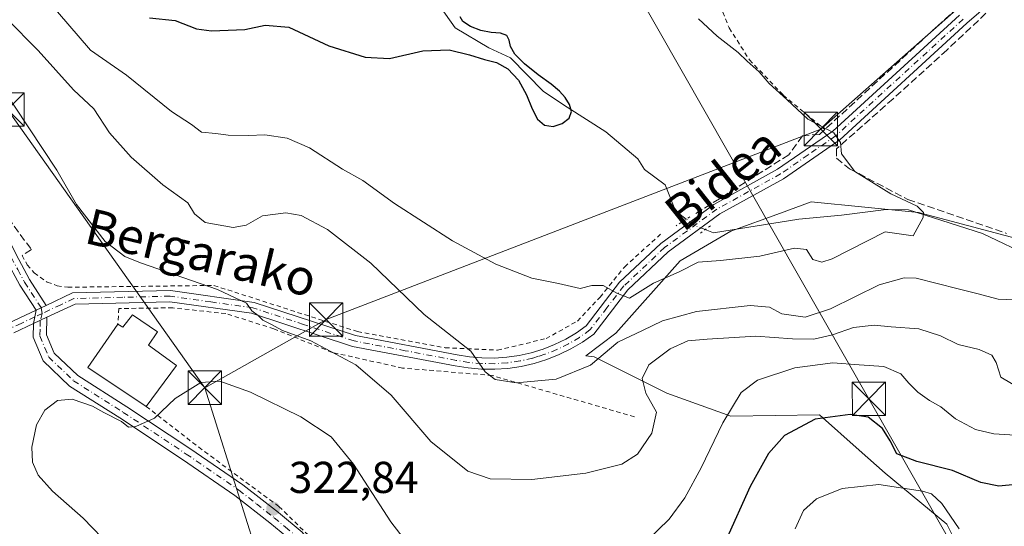
# Model space of a CAD drawing. Units: metres. Extents: x 620238 to 623667, y 4778075 to 4780450.
# Drawn here: x 623328 to 623550, y 4779534 to 4779648 of the extents above; entities that cross this region are included whole.
import ezdxf
from ezdxf.enums import TextEntityAlignment as Align

# ---------------------------------------------------------------- set-up
doc = ezdxf.new("R2010")
doc.units = ezdxf.units.M
doc.header["$MEASUREMENT"] = 0
for name, pattern in [('DGN Style 2', [1.6480167562047852, 0.988810053722871, -0.6592067024819142]), ('DGN Style 3', [2.307223458686699, 1.648016756204785, -0.6592067024819142]), ('DGN Style 4', [2.6384748266838614, 1.318413404963828, -0.6592067024819142, 0.001648016756204785, -0.6592067024819142]), ('DGN Style 5', [1.1536117293433497, 0.4944050268614355, -0.6592067024819142])]:
    doc.linetypes.add(name, pattern=pattern)
for name, color, linetype, lineweight in [('Alambrada', 7, 'DGN Style 2', 0), ('Arbolado forestal CxS', 92, 'Continuous', 0), ('Camino Cxs', 7, 'Continuous', 0), ('Camino eje', 30, 'DGN Style 4', 13), ('Corriente natural lineal', 142, 'Continuous', 13), ('Corriente natural lineal oculto', 9, 'DGN Style 4', 13), ('Curva de nivel maestra', 30, 'Continuous', 30), ('Curva de nivel normal', 30, 'Continuous', 0), ('Edificación Cxs', 1, 'Continuous', 13), ('Muro lineal', 1, 'DGN Style 3', 13), ('Pista no pavimentada Cxs', 111, 'Continuous', 0), ('Pista no pavimentada eje', 91, 'DGN Style 4', 0), ('Pista pavimentada Cxs', 135, 'Continuous', 0), ('Pista pavimentada eje', 135, 'DGN Style 4', 0), ('Prado CxS', 92, 'Continuous', 0), ('Puente lineal', 2, 'DGN Style 5', 0), ('Punto de cota en terreno', 7, 'Continuous', 0), ('Rótulo de punto de cota en terreno', 7, 'Continuous', 0), ('Tendido', 6, 'Continuous', 0), ('Texto cartográfico', 7, 'Continuous', 0), ('Torre de tendido puntual', 7, 'Continuous', 0)]:
    doc.layers.add(name, color=color, linetype=linetype, lineweight=lineweight)
doc.styles.add('Style-Arial', font='txt')

# ---------------------------------------------------------------- blocks, each defined once
blk = doc.blocks.new('*U23')
at = {"layer": 'Prado CxS', "color": 92, "linetype": 'Continuous', "lineweight": 0}
blk.add_polyline3d([(623580.1860999997, 4779591.1633, 307.723800000007), (623530.2269000001, 4779604.4145, 304.8285999999935), (623506.1503999997, 4779606.823899999, 304.1802000000025), (623499.2165000001, 4779604.2797, 303.0366999999969), (623488.0921, 4779600.198100001, 303.3215999999957), (623476.6563999997, 4779593.5723, 303.678899999999), (623462.2095999997, 4779577.309900001, 306.5715000000055), (623455.4892999995, 4779572.1863, 307.5197000000044), (623457.3716000002, 4779572.019900001, 307.5696000000025), (623473.7143000001, 4779563.8487, 315.3460000000051), (623488.0919000005, 4779558.637499999, 319.8945999999996), (623508.0349000003, 4779558.945499999, 323.7427000000025), (623516.9357000003, 4779551.034299999, 326.4608000000007), (623522.7444000002, 4779545.8715, 326.7203000000009), (623536.6353000002, 4779534.4307, 330.6484999999957), (623544.8066999996, 4779518.0877, 336.5283999999957)], dxfattribs=at)
blk = doc.blocks.new('5PATER')
at = {"layer": 'Punto de cota en terreno', "linetype": 'Continuous', "lineweight": 0}
h = blk.add_hatch(color=51, dxfattribs=at)
edge = h.paths.add_edge_path()
edge.add_ellipse((0, 0), major_axis=(-0.1095731443231308, -0.1110710700762829), ratio=0.9994222409660322, start_angle=0, end_angle=360)
blk = doc.blocks.new('5TTEND')
at = {"layer": 'Torre de tendido puntual', "color": 7, "linetype": 'Continuous', "lineweight": 0}
for p, q in [((-0.375, 0.3754), (0.375, -0.3746)), ((0.3720000000000001, 0.3784000000000001), (-0.3720000000000001, -0.3776))]:
    blk.add_line(p, q, dxfattribs=at)
at = {"layer": 'Torre de tendido puntual', "color": 7, "linetype": 'Continuous', "lineweight": 0, "flags": 128}
blk.add_lwpolyline([(-0.375, -0.3746), (0.375, -0.3746), (0.375, 0.3754), (-0.375, 0.3754), (-0.3720000000000001, -0.3776)], dxfattribs=at)

msp = doc.modelspace()

# ---------------------------------------------------------------- linework, layer by layer
at = {"layer": 'Alambrada', "color": 7, "linetype": 'DGN Style 2', "lineweight": 0}
for points in [[(623549.0701000001, 4779660.130100001, 309.9072000000015), (623540.7301000003, 4779668.2401, 309.8160000000062), (623534.7100999998, 4779674.860099999, 309.8361000000005), (623529.4401000004, 4779674.800100001, 309.5577000000048), (623501.7301000003, 4779665.3201, 307.0213999999978), (623491.0100999996, 4779658.870100001, 306.1684999999998), (623485.6601, 4779653.790100001, 305.6968999999954), (623485.6901000004, 4779650.940099999, 305.5632000000041), (623487.6901000004, 4779645.8301, 305.3687000000064), (623492.2801000001, 4779638.670100001, 305.1379000000015), (623499.8501000004, 4779630.770099999, 305.1353999999992), (623509.2200999996, 4779623.040100001, 305.4995000000054)], [(623328.8201000001, 4779594.7401, 317.3231999999989), (623329.9600999998, 4779592.640100001, 317.312699999995), (623331.5201000003, 4779590.8201, 317.303899999999), (623334.4401000004, 4779588.770099999, 317.2014000000054), (623336.6901000004, 4779587.960100001, 317.1312000000034), (623339.0500999996, 4779587.610099999, 317.0138000000007), (623371.8901000004, 4779588.020099999, 314.7065000000002), (623404.2100999998, 4779577.640100001, 314.6438999999955), (623423.8901000004, 4779574.020099999, 310.4766999999993), (623435.6401000004, 4779573.5101, 309.2347000000009), (623446.5500999996, 4779576.0701, 307.8218000000052), (623453.6001000004, 4779580.0101, 307.7042999999976), (623458.6801000005, 4779585.390100001, 306.5074000000022), (623464.2301000003, 4779592.2301, 306.0823999999994), (623472.3501000004, 4779599.5701, 304.2198000000063)], [(623466.4401000004, 4779558.520099999, 317.6665999999968), (623434.4401000004, 4779567.790100001, 309.957699999999), (623414.3000999996, 4779569.470100001, 317.5840000000026), (623398.4801000003, 4779572.9801, 321.8227000000043), (623385.3901000004, 4779578.290100001, 315.6178999999975), (623374.5500999996, 4779581.690099999, 315.7014999999956), (623362.6401000004, 4779582.9901, 316.3573000000033), (623350.5701000001, 4779582.840100001, 319.4394000000029), (623350.2801000001, 4779579.3101, 321.1895999999979)], [(623356.7001, 4779560.840100001, 321.4462000000058), (623368.4901000002, 4779551.6801, 321.5568000000058), (623386.5301000001, 4779538.380100001, 322.6423999999971), (623394.6700999998, 4779530.4301, 322.7275999999983), (623415.7600999996, 4779504.460100001, 324.2612999999984), (623428.0201000003, 4779489.3201, 327.0434999999998), (623432.4101, 4779485.670100001, 327.7283000000025), (623436.9401000004, 4779483.300100001, 328.8405999999959), (623445.3201000001, 4779481.970100001, 330.1159999999945), (623466.8901000004, 4779481.7501, 332.3221000000049), (623487.3601000002, 4779480.880100001, 336.7687000000006), (623493.1401000004, 4779480.940099999, 339.0766000000003), (623515.5000999998, 4779496.1801, 339.8668000000035), (623533.4200999998, 4779504.460100001, 349.5576000000001)]]:
    msp.add_polyline3d(points, dxfattribs=at)
at = {"layer": 'Arbolado forestal CxS', "color": 92, "linetype": 'Continuous', "lineweight": 0}
for points in [[(623544.8066999996, 4779518.0877, 336.5283999999957), (623536.6353000002, 4779534.4307, 330.6484999999957), (623522.7444000002, 4779545.8715, 326.7203000000009), (623516.9357000003, 4779551.034299999, 326.4608000000007), (623508.0349000003, 4779558.945499999, 323.7427000000025), (623488.0919000005, 4779558.637499999, 319.8945999999996), (623473.7143000001, 4779563.8487, 315.3460000000051), (623457.3716000002, 4779572.019900001, 307.5696000000025), (623455.4892999995, 4779572.1863, 307.5197000000044), (623462.2095999997, 4779577.309900001, 306.5715000000055), (623476.6563999997, 4779593.5723, 303.678899999999), (623488.0921, 4779600.198100001, 303.3215999999957), (623499.2165000001, 4779604.2797, 303.0366999999969), (623506.1503999997, 4779606.823899999, 304.1802000000025), (623530.2269000001, 4779604.4145, 304.8285999999935), (623580.1860999997, 4779591.1633, 307.723800000007)], [(623580.1860999997, 4779591.1633, 307.723800000007), (623530.2269000001, 4779604.4145, 304.8285999999935), (623506.1503999997, 4779606.823899999, 304.1802000000025), (623499.2165000001, 4779604.2797, 303.0366999999969), (623488.0921, 4779600.198100001, 303.3215999999957), (623476.6563999997, 4779593.5723, 303.678899999999), (623462.2095999997, 4779577.309900001, 306.5715000000055), (623455.4892999995, 4779572.1863, 307.5197000000044), (623457.3716000002, 4779572.019900001, 307.5696000000025), (623473.7143000001, 4779563.8487, 315.3460000000051), (623488.0919000005, 4779558.637499999, 319.8945999999996), (623508.0349000003, 4779558.945499999, 323.7427000000025), (623516.9357000003, 4779551.034299999, 326.4608000000007), (623522.7444000002, 4779545.8715, 326.7203000000009), (623536.6353000002, 4779534.4307, 330.6484999999957), (623544.8066999996, 4779518.0877, 336.5283999999957), (623542.3551000003, 4779502.5615, 341.8453000000009), (623541.7045, 4779501.870100001, 341.9404000000068)]]:
    msp.add_polyline3d(points, dxfattribs=at)
at = {"layer": 'Camino Cxs', "color": 7, "linetype": 'Continuous', "lineweight": 0, "extrusion": (0.04074789199463875, 0.01903940806347233, 0.9989880430909), "elevation": 116717.2092386754, "flags": 128}
msp.add_lwpolyline([(4066342.406280131, -2585382.19681029), (4066342.40628013, -2585379.666602701)], dxfattribs=at)
at = {"layer": 'Camino Cxs', "color": 7, "linetype": 'Continuous', "lineweight": 0, "extrusion": (0.02129040715252996, 0.00997768255930345, 0.9997235439930507), "elevation": 61277.85469961899, "flags": 128}
msp.add_lwpolyline([(4063369.218382579, -2591948.558393068), (4063369.21838258, -2591951.905555103)], dxfattribs=at)
at = {"layer": 'Camino Cxs', "color": 7, "linetype": 'Continuous', "lineweight": 0}
msp.add_polyline3d([(623334.2301000003, 4779583.550100001, 317.5331000000006), (623331.9401000004, 4779582.4801, 317.646900000007), (623328.2801000001, 4779588.090100001, 317.7027999999991), (623325.2100999998, 4779593.790100001, 317.8445000000065), (623322.1801000005, 4779600.0601, 317.4418000000005), (623318.9501, 4779605.8301, 317.3203999999969), (623314.9700999996, 4779610.9901, 317.5837000000029), (623312.5601000005, 4779616.880100001, 318.6708000000072), (623312.5100999996, 4779625.190099999, 318.9257999999973), (623311.8000999996, 4779629.550100001, 318.1870000000054), (623310.2301000003, 4779633.720100001, 318.0558000000019), (623307.0000999998, 4779636.3101, 318.4002000000037), (623301.5100999996, 4779638.550100001, 318.5011999999988), (623302.1101000002, 4779641.0001, 318.1245999999956), (623308.2801000001, 4779638.4901, 317.8787000000011), (623312.3300999999, 4779635.2401, 317.5176999999967), (623314.2200999996, 4779630.190099999, 317.5510000000068), (623314.9600999998, 4779625.610099999, 318.0158999999985), (623315.0601000005, 4779617.380100001, 318.2060000000056), (623317.1601, 4779612.2501, 317.4244999999937), (623321.0401, 4779607.210100001, 317.2085999999982), (623324.3901000004, 4779601.210100001, 317.2900999999983), (623327.4401000004, 4779594.9301, 317.4189999999944), (623330.4301000005, 4779589.370100001, 317.4541000000027)], close=True, dxfattribs=at)
for points in [[(623312.5100999996, 4779625.190099999, 318.9257999999973), (623311.8000999996, 4779629.550100001, 318.1870000000054), (623310.2301000003, 4779633.720100001, 318.0558000000019), (623307.0000999998, 4779636.3101, 318.4002000000037), (623301.5100999996, 4779638.550100001, 318.5011999999988), (623302.1101000002, 4779641.0001, 318.1245999999956), (623308.2801000001, 4779638.4901, 317.8787000000011), (623312.3300999999, 4779635.2401, 317.5176999999967), (623314.2200999996, 4779630.190099999, 317.5510000000068), (623314.9600999998, 4779625.610099999, 318.0158999999985), (623315.0601000005, 4779617.380100001, 318.2060000000056), (623317.1601, 4779612.2501, 317.4244999999937), (623321.0401, 4779607.210100001, 317.2085999999982), (623324.3901000004, 4779601.210100001, 317.2900999999983), (623327.4401000004, 4779594.9301, 317.4189999999944), (623330.4301000005, 4779589.370100001, 317.4541000000027), (623334.2301000003, 4779583.550100001, 317.5331000000006)], [(623331.9401000004, 4779582.4801, 317.646900000007), (623328.2801000001, 4779588.090100001, 317.7027999999991), (623325.2100999998, 4779593.790100001, 317.8445000000065), (623322.1801000005, 4779600.0601, 317.4418000000005), (623318.9501, 4779605.8301, 317.3203999999969), (623314.9700999996, 4779610.9901, 317.5837000000029), (623312.5601000005, 4779616.880100001, 318.6708000000072), (623312.5100999996, 4779625.190099999, 318.9257999999973)], [(623389.5800999999, 4779530.4901, 322.9713999999949), (623384.5000999998, 4779534.690099999, 322.7814000000071), (623376.6300999997, 4779540.860099999, 322.5684000000037), (623364.8601000002, 4779548.920100001, 321.5705000000016), (623350.7301000003, 4779558.2601, 320.3997999999993), (623339.4501, 4779565.4101, 319.6490999999951), (623333.5201000003, 4779571.0601, 318.7364999999991), (623331.2801999999, 4779576.390100001, 318.0734999999986), (623331.3601000002, 4779579.440099999, 317.8377000000037), (623334.3901000004, 4779580.860099999, 317.7590000000055), (623334.3000999996, 4779576.960100001, 318.1484000000055), (623336.0401, 4779572.800100001, 318.646900000007), (623341.3101000005, 4779567.780099999, 319.6926999999997), (623352.3601000002, 4779560.780099999, 321.0856000000058), (623366.5301000001, 4779551.4101, 321.399900000004), (623378.4001000002, 4779543.280099999, 322.5103999999992), (623386.3901000004, 4779537.030099999, 322.713699999993), (623391.7200999996, 4779532.600099999, 322.7715000000026)], [(623334.3901000004, 4779580.860099999, 317.7590000000055), (623334.3000999996, 4779576.960100001, 318.1484000000055), (623336.0401, 4779572.800100001, 318.646900000007), (623341.3101000005, 4779567.780099999, 319.6926999999997), (623352.3601000002, 4779560.780099999, 321.0856000000058), (623366.5301000001, 4779551.4101, 321.399900000004), (623378.4001000002, 4779543.280099999, 322.5103999999992), (623386.3901000004, 4779537.030099999, 322.713699999993), (623391.7200999996, 4779532.600099999, 322.7715000000026), (623419.8101000005, 4779497.790100001, 325.2700999999943), (623427.7001999998, 4779487.590100001, 327.5215999999928), (623434.0401, 4779482.4801, 328.8025000000052), (623442.4901000002, 4779480.7501, 331.4190999999992), (623454.1801000005, 4779479.880100001, 332.581600000005), (623469.1102, 4779480.3201, 333.6921000000002), (623489.0500999996, 4779478.9001, 340.4455000000016), (623494.9901000002, 4779480.4101, 341.6083000000072), (623501.6300999997, 4779484.700099999, 341.6434000000008), (623511.1201, 4779492.0701, 340.0886000000028), (623522.1601999998, 4779497.960100001, 342.2556000000041), (623527.6501000002, 4779500.370100001, 345.3065999999963), (623533.4001000002, 4779501.4901, 350.0788999999932), (623536.1701999997, 4779500.100099999, 353.1224999999977)], [(623426.9200999998, 4779484.360099999, 329.5108999999939), (623425.5401, 4779485.4801, 329.1230999999971), (623417.4600999998, 4779495.9301, 325.7023000000045), (623398.1102, 4779519.890100001, 323.3119000000006), (623389.5800999999, 4779530.4901, 322.9713999999949), (623384.5000999998, 4779534.690099999, 322.7814000000071), (623376.6300999997, 4779540.860099999, 322.5684000000037), (623364.8601000002, 4779548.920100001, 321.5705000000016), (623350.7301000003, 4779558.2601, 320.3997999999993), (623339.4501, 4779565.4101, 319.6490999999951), (623333.5201000003, 4779571.0601, 318.7364999999991), (623331.2801999999, 4779576.390100001, 318.0734999999986), (623331.3601000002, 4779579.440099999, 317.8377000000037)]]:
    msp.add_polyline3d(points, dxfattribs=at)
at = {"layer": 'Camino eje', "color": 30, "linetype": 'DGN Style 4', "lineweight": 13}
for points in [[(623301.8101000005, 4779639.7751, 318.3138999999938), (623304.8951000003, 4779638.520099999, 318.273199999996), (623307.6401000004, 4779637.4001, 318.1965000000055), (623311.2801000001, 4779634.4801, 317.7793999999994), (623312.2251000004, 4779631.9551, 317.7826000000059), (623313.0100999996, 4779629.870100001, 317.8319000000047), (623313.3800999997, 4779627.5801, 317.9728999999934), (623313.7100999998, 4779625.5001, 318.4413000000059), (623313.8101000005, 4779617.130100001, 318.4478999999992), (623316.0651000004, 4779611.620100001, 317.5044000000053), (623318.0551000005, 4779609.040100001, 317.3320999999996), (623319.9951, 4779606.520099999, 317.2725999999966), (623321.6700999998, 4779603.520099999, 317.3540999999968), (623323.2851, 4779600.6351, 317.3666999999987), (623324.8101000005, 4779597.495100001, 317.3876000000019), (623326.3251, 4779594.360099999, 317.6027999999933), (623327.8201000001, 4779591.5801, 317.5041000000056), (623329.3551000003, 4779588.7301, 317.5742999999929), (623333.0850999998, 4779583.015100001, 317.5966999999946), (623333.3428999997, 4779581.752499999, 317.6821999999956)], [(623333.3428999997, 4779581.752499999, 317.6821999999956), (623332.8750999998, 4779580.1501, 317.8095999999932), (623332.8300999999, 4779578.200099999, 317.9557999999961), (623332.7901, 4779576.675100001, 318.1006999999955), (623333.9101, 4779574.0101, 318.4481999999989), (623334.7801000001, 4779571.9301, 318.6910000000062), (623340.3800999997, 4779566.595100001, 319.6248000000051), (623351.5450999998, 4779559.520099999, 320.6502999999939), (623365.6951000001, 4779550.165100001, 321.4581999999937), (623377.5151000004, 4779542.0701, 322.551999999996), (623381.5100999996, 4779538.9451, 322.663400000005), (623385.4451000001, 4779535.860099999, 322.7519999999931), (623387.9851000002, 4779533.7601, 322.8110000000015), (623390.6501000002, 4779531.545100001, 322.860400000005), (623395.0151000004, 4779526.1351, 322.9526999999944), (623399.2801000001, 4779520.835100001, 323.1631999999955), (623408.9550999999, 4779508.8551, 327.2749999999942), (623418.6350999996, 4779496.860099999, 325.4867999999988), (623426.6201, 4779486.5351, 328.2311999999947), (623428.1401000004, 4779484.6601, 329.022299999997)]]:
    msp.add_polyline3d(points, dxfattribs=at)
at = {"layer": 'Corriente natural lineal', "color": 142, "linetype": 'Continuous', "lineweight": 13}
for points in [[(623478.0538999997, 4779602.8936, 301.6821999999956), (623475.6070999998, 4779604.772500001, 301.6796999999933), (623473.3126999997, 4779610.608200001, 301.4073000000063), (623468.6886999998, 4779614.052999999, 301.2584999999963), (623467.1505000005, 4779616.4823, 301.1024000000034), (623460.0231999997, 4779622.473099999, 301.0951999999961), (623451.2918999996, 4779628.0294, 301.1790000000037), (623446.0001999997, 4779631.601299999, 300.4952000000048), (623438.5919000005, 4779639.141899999, 299.7985000000044), (623433.6971000005, 4779641.390900001, 299.7746999999945), (623426.1563999997, 4779645.888800001, 298.9174999999959), (623420.8932999996, 4779653.3474, 298.2746000000043)], [(623641.0229000002, 4779575.287799999, 311.7679000000062), (623626.9343999998, 4779571.269300001, 310.8225999999996), (623623.2756000003, 4779571.6187, 310.5945999999968), (623615.5203, 4779574.5988, 310.0299999999988), (623599.8574999999, 4779577.4594, 308.4894000000059), (623587.8063000003, 4779580.532500001, 308.0512000000017), (623580.4918999998, 4779581.383400001, 307.2798000000039), (623577.0619999999, 4779583.1513, 306.7991999999941), (623573.3384999996, 4779586.7685, 306.6304999999993), (623568.3173000002, 4779589.691199999, 307.0304000000033), (623555.9347999999, 4779594.295, 306.706600000005), (623544.6634999998, 4779599.692500001, 305.8944000000047), (623528.0038999999, 4779604.983899999, 304.607600000003), (623523.0162000004, 4779605.050100001, 304.2449999999953), (623512.9134999998, 4779603.82, 303.3616000000038), (623503.3883999997, 4779602.867500001, 303.2660000000033), (623484.1797000002, 4779599.851199999, 303.1242000000057), (623482.3435000004, 4779600.5452, 302.9293000000035)]]:
    msp.add_polyline3d(points, dxfattribs=at)
at = {"layer": 'Corriente natural lineal oculto', "color": 9, "linetype": 'DGN Style 4', "lineweight": 13, "extrusion": (-0.1049599718888693, 0.310063740619497, 0.9449041650104698), "elevation": 1416826.373622007, "flags": 128}
msp.add_lwpolyline([(-2123085.930792165, -4088816.559052268), (-2123083.927567475, -4088818.300934243), (-2123082.620662187, -4088820.368769931)], dxfattribs=at)
at = {"layer": 'Curva de nivel maestra', "color": 30, "linetype": 'Continuous', "lineweight": 30, "flags": 128}
for points, elevation in [([(623357.4500000002, 4779648.0801), (623363.2000000002, 4779647.4901), (623367.9600000001, 4779645.6501), (623371.3399999999, 4779645.1601), (623378.8399999999, 4779645.4901), (623383.4600000001, 4779646.440099999), (623388.7199999997, 4779646.040100001), (623397.7000000002, 4779641.8301), (623405.8799999999, 4779639.290100001), (623411.3600000005, 4779639.0001), (623418.8799999999, 4779640.6601), (623424.79, 4779640.9101), (623429.3600000005, 4779639.770099999), (623432.7199999997, 4779638.7501), (623435.4199999999, 4779638.040100001), (623437.9699999997, 4779636.6501), (623440.3499999996, 4779634.100099999), (623442.1799999997, 4779630.8301), (623443.4400000004, 4779627.700099999), (623444.6500000004, 4779625.340100001), (623446.1900000004, 4779623.9801), (623448.1200000001, 4779623.720100001), (623450.1799999997, 4779624.390100001), (623451.7300000006, 4779625.5801), (623452.2699999996, 4779627.040100001), (623451.8399999999, 4779628.6601), (623450.8399999999, 4779630.200099999), (623449.5800000001, 4779631.610099999), (623447.7000000002, 4779633.1801), (623444.8099999996, 4779635.3101), (623441.7000000002, 4779637.780099999), (623439.5199999996, 4779639.940099999), (623438.5599999996, 4779641.6801), (623438.2800000003, 4779643.100099999), (623437.7699999996, 4779644.120100001), (623436.3200000003, 4779644.630100001), (623434.1799999997, 4779644.8101), (623431.8600000005, 4779645.2401), (623429.5899999999, 4779646.1601), (623427.8399999999, 4779647.280099999), (623427.2300000006, 4779648.300100001)], 300.0000000000001), ([(623562.0899999999, 4779544.280099999), (623548.2800000003, 4779542.920100001), (623544.2599999999, 4779543.7401), (623537.9199999999, 4779546.440099999), (623529.8499999996, 4779548.470100001), (623525.3499999996, 4779550.220100001), (623523.8600000005, 4779553.140100001), (623522.1500000004, 4779555.920100001), (623518.9199999999, 4779558.4101), (623514.8700000001, 4779559.0701), (623507.0499999998, 4779558.0001), (623500.1600000003, 4779554.300100001), (623496.5099999999, 4779550.2601), (623492.4000000004, 4779542.870100001), (623486.9900000002, 4779530.7401)], 325)]:
    msp.add_lwpolyline(points, dxfattribs=dict(at, elevation=elevation))
at = {"layer": 'Curva de nivel normal', "color": 30, "linetype": 'Continuous', "lineweight": 0, "flags": 128}
for points, elevation in [([(623336.7599999999, 4779649.480000001), (623344.1799999997, 4779640.84), (623352.2599999999, 4779635.24), (623362.4100000003, 4779627.050000001), (623366.8499999996, 4779624.16), (623369.1200000001, 4779622.460000001), (623372.3600000005, 4779622.130000001), (623375.0800000001, 4779621.76), (623379.6799999997, 4779621.66), (623383.3700000001, 4779621.859999999), (623388.3799999999, 4779621.08), (623393.4199999999, 4779618.91), (623400.8399999999, 4779614.16), (623405.4000000004, 4779611.59), (623412.4600000001, 4779606.439999999), (623425.5099999999, 4779598.01), (623435.2800000003, 4779592.76), (623443.3700000001, 4779589.680000001), (623449.3600000005, 4779588.460000001), (623454.2000000002, 4779587.32), (623456.8200000003, 4779588), (623459.3600000005, 4779588.02), (623462.5999999996, 4779586.24), (623465.3399999999, 4779585.15), (623470.7300000006, 4779588.5), (623476.4299999997, 4779591.050000001), (623480.7599999999, 4779593.220000001), (623485.7599999999, 4779593.600000001), (623494.5700000003, 4779594.560000001), (623502.4100000003, 4779596.42), (623505.0899999999, 4779596.060000001), (623506.4800000006, 4779593.82), (623508.5499999998, 4779593.220000001), (623510.8399999999, 4779594.02), (623522.7599999999, 4779600.09), (623529.0300000003, 4779599.16), (623531.3099999996, 4779603.300000001), (623531.3899999997, 4779604.380000001), (623529.9800000006, 4779605.789999999), (623524.0499999998, 4779608.619999999), (623515.9699999997, 4779613.619999999), (623512.9299999997, 4779617.57), (623512.7300000006, 4779620.100000001), (623511.2100000001, 4779622.25), (623505.3700000001, 4779625.369999999), (623500.6699999999, 4779629.74), (623496.7300000006, 4779633.33), (623494.4199999999, 4779635.99), (623491.75, 4779638.369999999), (623489.7100000001, 4779640.350000001), (623485, 4779644), (623480.7999999998, 4779647.850000001)], 305), ([(623325.2999999998, 4779647.949999999), (623332.4299999997, 4779640.74), (623340.3200000003, 4779631.960000001), (623344.9000000004, 4779627.640000001), (623348.4100000003, 4779622.300000001), (623353.3200000003, 4779616.84), (623360.4400000004, 4779610.609999999), (623366.0499999998, 4779606.59), (623367.5599999996, 4779604.119999999), (623369.9299999997, 4779602.180000001), (623376.2100000001, 4779601.039999999), (623379.1399999997, 4779601.560000001), (623382.8200000003, 4779603.640000001), (623388.04, 4779604.34), (623391.4900000002, 4779603.74), (623397.4400000004, 4779600.57), (623407.1699999999, 4779593.02), (623419.1799999997, 4779581.49), (623429.6399999997, 4779573.279999999), (623432.8799999999, 4779568.65), (623435.0899999999, 4779566.869999999), (623439.8600000005, 4779566.119999999), (623448.8099999996, 4779566.99), (623456.5199999996, 4779570.140000001), (623462.7199999997, 4779575.289999999), (623468.1900000004, 4779577.92), (623472.7400000002, 4779580.08), (623480.3499999996, 4779582.199999999), (623492.4299999997, 4779583.51), (623496.7599999999, 4779583.119999999), (623499.5099999999, 4779581.630000001), (623504.75, 4779580.890000001), (623510.5099999999, 4779582.74), (623521.4299999997, 4779588.140000001), (623527.0099999999, 4779589.75), (623529.7599999999, 4779589.619999999), (623539.1600000003, 4779587.220000001), (623543.3499999996, 4779586.17), (623548.1600000003, 4779584.949999999), (623557.0899999999, 4779584.550000001)], 310), ([(623324.0300000003, 4779632.890000001), (623336.5999999996, 4779613.91), (623341.0300000003, 4779606.220000001), (623347.4500000002, 4779597.869999999), (623351.8499999996, 4779594.49), (623355.4299999997, 4779593.060000001), (623372.7300000006, 4779587.07), (623379.2000000002, 4779584.07), (623380.4199999999, 4779582.279999999), (623381.8399999999, 4779581.26), (623382.9199999999, 4779580.189999999), (623384.7100000001, 4779579.32), (623387.29, 4779577.890000001), (623393.7199999997, 4779575.600000001), (623403.8300000001, 4779570.199999999), (623411.7400000002, 4779563.390000001), (623420.6799999997, 4779553), (623428.9699999997, 4779546.34), (623433.9800000006, 4779544.57), (623443.3700000001, 4779544.439999999), (623455.5, 4779545.84), (623463.6100000005, 4779547.9), (623467.0700000003, 4779550.130000001), (623470.3399999999, 4779554.82), (623471.3600000005, 4779559.560000001), (623468.9400000004, 4779563.84), (623468.1200000001, 4779567.15), (623469.6200000001, 4779570.220000001), (623474.4299999997, 4779573.75), (623478.4299999997, 4779575.560000001), (623482.7599999999, 4779575.92), (623493.7199999997, 4779576.619999999), (623501.9100000003, 4779576.02), (623506.7199999997, 4779575.960000001), (623510.9000000004, 4779576.91), (623515.6500000004, 4779578.59), (623520.3200000003, 4779579.08), (623524.1100000005, 4779578.699999999), (623530.2999999998, 4779578.289999999), (623535.2300000006, 4779576.699999999), (623539.1399999997, 4779574.77), (623543.8799999999, 4779573.600000001), (623546.75, 4779572.390000001), (623547.7300000006, 4779570.710000001), (623548.7699999996, 4779567.439999999), (623553.1699999999, 4779564.800000001)], 315), ([(623469.0899999999, 4779530.619999999), (623474.2400000002, 4779535.52), (623477.7599999999, 4779540.350000001), (623481.4199999999, 4779547.07), (623486.2800000003, 4779557.199999999), (623490.3799999999, 4779563.970000001), (623494.0700000003, 4779566.75), (623502.4800000006, 4779569.51), (623510.9800000006, 4779570.609999999), (623516.9000000004, 4779570.199999999), (623522.4299999997, 4779569.800000001), (623526.2800000003, 4779568.16), (623528.0599999996, 4779566.09), (623530.1200000001, 4779564.07), (623532.7400000002, 4779562.210000001), (623535.3099999996, 4779560.779999999), (623538.54, 4779558.039999999), (623543.04, 4779555.699999999), (623547.1500000004, 4779554.710000001), (623556.8200000003, 4779554.130000001)], 320), ([(623348.9100000003, 4779529.189999999), (623342.5499999998, 4779535.76), (623335.6500000004, 4779541.789999999), (623332.3799999999, 4779545.4), (623331.1600000003, 4779548.32), (623331, 4779551.730000001), (623332.0599999996, 4779556.720000001), (623333.9400000004, 4779560.01), (623336.7199999997, 4779562.16), (623340.0599999996, 4779562.449999999), (623344.6200000001, 4779560.92), (623347.1699999999, 4779559.480000001), (623351.1200000001, 4779557.430000001), (623352.7400000002, 4779556.230000001), (623354.3799999999, 4779556.32), (623358.5800000001, 4779558.210000001), (623363.2300000006, 4779562.640000001), (623368.9699999997, 4779566.199999999), (623373.2300000006, 4779566.51), (623380.0899999999, 4779564.039999999), (623391.4199999999, 4779558.52), (623398.2699999996, 4779554.029999999), (623403.2699999996, 4779547.869999999), (623411.6399999997, 4779534.970000001), (623416.9600000001, 4779528.08)], 320), ([(623502.5, 4779533.33), (623504.4400000004, 4779537.460000001), (623507.3600000005, 4779540.119999999), (623513.0700000003, 4779542.41), (623521.3300000001, 4779543.34), (623531.1600000003, 4779541.850000001), (623533.1399999997, 4779541.189999999), (623535.5, 4779539.07), (623539.3899999997, 4779533.380000001)], 330)]:
    msp.add_lwpolyline(points, dxfattribs=dict(at, elevation=elevation))
at = {"layer": 'Edificación Cxs', "color": 1, "linetype": 'Continuous', "lineweight": 13, "elevation": 321.8672999999981, "flags": 128}
msp.add_lwpolyline([(623353.6001000004, 4779581.4101), (623359.1901000004, 4779577.610099999), (623357.1700999998, 4779574.630100001), (623363.5301000001, 4779570.0701), (623356.7001, 4779560.840100001), (623343.5701000001, 4779569.5701), (623350.2801000001, 4779579.3101), (623351.4600999998, 4779578.6801)], close=True, dxfattribs=at)
at = {"layer": 'Edificación Cxs', "color": 1, "linetype": 'Continuous', "lineweight": 13, "extrusion": (-0.1367337804825286, 0.5954817265489986, 0.7916472614878293), "elevation": 2761173.368260561, "flags": 128}
msp.add_lwpolyline([(-1677184.722226507, -3577138.115077209), (-1677185.731306613, -3577137.005872705), (-1677188.427988031, -3577139.761943921)], dxfattribs=at)
at = {"layer": 'Edificación Cxs', "color": 1, "linetype": 'Continuous', "lineweight": 13, "extrusion": (-0.06796989387955779, -0.009765695904075907, 0.9976395765553363), "elevation": -88724.53902350119, "flags": 128}
msp.add_lwpolyline([(-4642327.883788768, 1293713.754536523), (-4642338.39235476, 1293701.97173195), (-4642347.079081394, 1293710.017708377)], dxfattribs=at)
at = {"layer": 'Edificación Cxs', "color": 1, "linetype": 'Continuous', "lineweight": 13}
msp.add_polyline3d([(623353.6001000004, 4779581.4101, 320.1833999999944), (623359.1901000004, 4779577.610099999, 319.2801999999938), (623357.1700999998, 4779574.630100001, 321.5154000000039), (623363.5301000001, 4779570.0701, 320.1779999999999), (623356.7001, 4779560.840100001, 321.4462000000058)], dxfattribs=at)
at = {"layer": 'Muro lineal', "color": 1, "linetype": 'DGN Style 3', "lineweight": 13}
for points in [[(623560.9600999998, 4779683.380100001, 313.4787999999971), (623562.5201000003, 4779681.970100001, 313.5543000000035), (623560.6401000004, 4779674.590100001, 312.3303000000014), (623560.5500999996, 4779674.2301, 312.2786000000052), (623555.6401000004, 4779665.670100001, 310.8436999999976), (623550.3000999996, 4779660.200099999, 310.0132000000012), (623549.0701000001, 4779660.130100001, 309.9072000000015), (623546.1801000005, 4779660.0101, 309.6420000000071), (623545.8400999998, 4779656.530099999, 309.2921000000061), (623534.6201, 4779646.340100001, 308.0924999999988), (623509.2200999996, 4779623.040100001, 305.4995000000054), (623508.0100999996, 4779621.940099999, 305.4377999999998), (623504.1501000002, 4779621.640100001, 304.9631999999983), (623501.1201, 4779617.340100001, 304.8570000000037), (623479.6501000002, 4779603.8101, 303.0500000000029)], [(623570.9200999998, 4779669.840100001, 314.5488000000041), (623568.6201, 4779671.850099999, 314.007500000007), (623565.1201, 4779668.7501, 312.5544999999984), (623565.4901000002, 4779664.5601, 311.8975000000065), (623562.6201, 4779662.600099999, 311.2094999999972), (623559.4101, 4779662.7301, 310.9119000000064), (623548.7401000002, 4779652.290100001, 309.2994000000036), (623536.6601, 4779640.880100001, 307.8678999999975), (623524.5601000005, 4779629.940099999, 306.4796999999962), (623511.8101000005, 4779618.6801, 305.1618000000017), (623511.8501000004, 4779616.590100001, 304.9823000000033), (623514.7801000001, 4779614.210100001, 304.9713000000047), (623527.8901000004, 4779607.290100001, 306.1542999999947), (623550.0100999996, 4779599.710100001, 309.0957999999956)], [(623316.2500999998, 4779622.590100001, 318.1027000000031), (623319.1700999998, 4779621.1801, 317.186600000001), (623316.0100999996, 4779616.1501, 317.8712999999989), (623330.9101, 4779596.050100001, 317.1282999999967), (623328.8201000001, 4779594.7401, 317.3231999999989)]]:
    msp.add_polyline3d(points, dxfattribs=at)
at = {"layer": 'Pista no pavimentada Cxs', "color": 111, "linetype": 'Continuous', "lineweight": 0, "extrusion": (0.01153208272953837, 0.06044401982901817, 0.9981049701984398), "elevation": 296402.5386524472, "flags": 128}
msp.add_lwpolyline([(283449.330484944, -4802577.797876392), (283449.3304849442, -4802574.697166048)], dxfattribs=at)
at = {"layer": 'Pista no pavimentada Cxs', "color": 111, "linetype": 'Continuous', "lineweight": 0}
for points in [[(623288.5401, 4779555.550100001, 326.3840000000055), (623290.8501000004, 4779560.100099999, 323.5304999999935), (623296.8300999999, 4779564.0101, 318.9318000000058), (623311.4401000004, 4779570.640100001, 317.7516000000033), (623325.7500999998, 4779579.5701, 317.9400000000023), (623331.9401000004, 4779582.4801, 317.646900000007)], [(623325.7500999998, 4779579.5701, 317.9400000000023), (623331.9401000004, 4779582.4801, 317.646900000007), (623331.3601000002, 4779579.440099999, 317.8377000000037), (623326.9401000004, 4779577.370100001, 317.8384999999981)], [(623331.3601000002, 4779579.440099999, 317.8377000000037), (623326.9401000004, 4779577.370100001, 317.8384999999981)]]:
    msp.add_polyline3d(points, dxfattribs=at)
at = {"layer": 'Pista no pavimentada eje', "color": 91, "linetype": 'DGN Style 4', "lineweight": 0}
msp.add_polyline3d([(623331.6501000002, 4779580.960100001, 317.7458000000042), (623328.5551000005, 4779579.505100001, 317.7945999999938), (623326.3450999996, 4779578.470100001, 317.8487000000023), (623319.1901000004, 4779574.005100001, 317.7376999999979), (623312.0351, 4779569.5351, 317.5856000000058), (623304.7401000002, 4779566.2301, 322.7832999999956), (623297.4351000005, 4779562.915100001, 319.6570000000065), (623291.8151000004, 4779559.2401, 323.811600000001), (623290.6601, 4779556.965100001, 326.5286000000052), (623288.8759000005, 4779553.456700001, 326.477899999998)], dxfattribs=at)
at = {"layer": 'Pista pavimentada Cxs', "color": 135, "linetype": 'Continuous', "lineweight": 0, "extrusion": (0.01153208272953837, 0.06044401982901817, 0.9981049701984398), "elevation": 296402.5386524472, "flags": 128}
msp.add_lwpolyline([(283449.330484944, -4802577.797876392), (283449.3304849442, -4802574.697166048)], dxfattribs=at)
at = {"layer": 'Pista pavimentada Cxs', "color": 135, "linetype": 'Continuous', "lineweight": 0, "extrusion": (0.04074789199463875, 0.01903940806347233, 0.9989880430909), "elevation": 116717.2092386754, "flags": 128}
msp.add_lwpolyline([(4066342.406280131, -2585382.19681029), (4066342.40628013, -2585379.666602701)], dxfattribs=at)
at = {"layer": 'Pista pavimentada Cxs', "color": 135, "linetype": 'Continuous', "lineweight": 0, "extrusion": (0.02129040715252996, 0.00997768255930345, 0.9997235439930507), "elevation": 61277.85469961899, "flags": 128}
msp.add_lwpolyline([(4063369.218382579, -2591948.558393068), (4063369.21838258, -2591951.905555103)], dxfattribs=at)
at = {"layer": 'Pista pavimentada Cxs', "color": 135, "linetype": 'Continuous', "lineweight": 0}
for points in [[(623556.2600999996, 4779660.040100001, 310.5103999999992), (623541.1101000002, 4779646.880100001, 308.4456000000064), (623512.5401, 4779620.7301, 305.2618999999977), (623499.9101, 4779611.9901, 304.084600000002), (623485.6001000004, 4779604.090100001, 306.1199999999953), (623473.9801000003, 4779595.540100001, 307.9756999999955), (623464.9501, 4779587.050100001, 310.3561999999947), (623457.2801000001, 4779577.100099999, 312.8816999999981), (623454.7200999996, 4779575.3101, 312.2538999999961), (623452.1501000002, 4779573.790100001, 311.6736999999994), (623449.4700999996, 4779572.4801, 310.292300000001), (623446.7001, 4779571.380100001, 308.962400000004), (623443.8501000004, 4779570.4901, 309.1315999999933), (623440.9401000004, 4779569.8301, 309.2543000000005), (623437.9901000002, 4779569.4001, 309.4600000000065), (623435.0100999996, 4779569.200099999, 309.7759999999981), (623432.0201000003, 4779569.2301, 310.1198000000004), (623429.0500999996, 4779569.4901, 310.5105999999942), (623426.1401000004, 4779569.970100001, 310.8383000000031), (623403.0800999999, 4779574.340100001, 319.2600999999996), (623380.3501000004, 4779581.780099999, 315.2198000000063), (623361.9801000003, 4779584.350099999, 316.2231999999931), (623340.7200999996, 4779583.840100001, 317.5500999999931), (623334.3901000004, 4779580.860099999, 317.7590000000055), (623331.3601000002, 4779579.440099999, 317.8377000000037), (623331.9401000004, 4779582.4801, 317.646900000007), (623334.2301000003, 4779583.550100001, 317.5331000000006), (623340.1401000004, 4779586.3201, 317.1359999999986), (623362.1300999997, 4779586.860099999, 315.6934000000037), (623380.9200999998, 4779584.220100001, 314.7973000000056), (623403.7001, 4779576.770099999, 315.8430999999982), (623426.5800999999, 4779572.4301, 310.4470000000001), (623429.3701, 4779571.970100001, 310.1989000000031), (623432.1501000002, 4779571.7301, 309.9070000000065), (623434.9401000004, 4779571.700099999, 309.5669999999955), (623437.7200999996, 4779571.890100001, 309.2063000000053), (623440.4801000003, 4779572.290100001, 308.8215999999957), (623443.2001, 4779572.9101, 308.4511000000057), (623445.8701, 4779573.7301, 308.2459999999992), (623448.4600999998, 4779574.7601, 308.5782999999938), (623450.9700999996, 4779575.9901, 309.2160000000004), (623453.3701, 4779577.4101, 309.2578000000067), (623455.5401, 4779578.9301, 309.7097000000067), (623463.0900999998, 4779588.7401, 306.7041999999929), (623472.3800999997, 4779597.470100001, 304.874100000001), (623484.2500999998, 4779606.200099999, 304.0405000000028), (623498.5900999998, 4779614.120100001, 304.5700999999972), (623510.9801000003, 4779622.6801, 305.3902999999991), (623539.4501, 4779648.7401, 308.4413999999961)], [(623556.2600999996, 4779660.040100001, 310.5103999999992), (623541.1101000002, 4779646.880100001, 308.4456000000064), (623512.5401, 4779620.7301, 305.2618999999977), (623499.9101, 4779611.9901, 304.084600000002), (623485.6001000004, 4779604.090100001, 306.1199999999953), (623473.9801000003, 4779595.540100001, 307.9756999999955), (623464.9501, 4779587.050100001, 310.3561999999947), (623457.2801000001, 4779577.100099999, 312.8816999999981), (623454.7200999996, 4779575.3101, 312.2538999999961), (623452.1501000002, 4779573.790100001, 311.6736999999994), (623449.4700999996, 4779572.4801, 310.292300000001), (623446.7001, 4779571.380100001, 308.962400000004), (623443.8501000004, 4779570.4901, 309.1315999999933), (623440.9401000004, 4779569.8301, 309.2543000000005), (623437.9901000002, 4779569.4001, 309.4600000000065), (623435.0100999996, 4779569.200099999, 309.7759999999981), (623432.0201000003, 4779569.2301, 310.1198000000004), (623429.0500999996, 4779569.4901, 310.5105999999942), (623426.1401000004, 4779569.970100001, 310.8383000000031), (623403.0800999999, 4779574.340100001, 319.2600999999996), (623380.3501000004, 4779581.780099999, 315.2198000000063), (623361.9801000003, 4779584.350099999, 316.2231999999931), (623340.7200999996, 4779583.840100001, 317.5500999999931), (623334.3901000004, 4779580.860099999, 317.7590000000055)], [(623334.2301000003, 4779583.550100001, 317.5331000000006), (623340.1401000004, 4779586.3201, 317.1359999999986), (623362.1300999997, 4779586.860099999, 315.6934000000037), (623380.9200999998, 4779584.220100001, 314.7973000000056), (623403.7001, 4779576.770099999, 315.8430999999982), (623426.5800999999, 4779572.4301, 310.4470000000001), (623429.3701, 4779571.970100001, 310.1989000000031), (623432.1501000002, 4779571.7301, 309.9070000000065), (623434.9401000004, 4779571.700099999, 309.5669999999955), (623437.7200999996, 4779571.890100001, 309.2063000000053), (623440.4801000003, 4779572.290100001, 308.8215999999957), (623443.2001, 4779572.9101, 308.4511000000057), (623445.8701, 4779573.7301, 308.2459999999992), (623448.4600999998, 4779574.7601, 308.5782999999938), (623450.9700999996, 4779575.9901, 309.2160000000004), (623453.3701, 4779577.4101, 309.2578000000067), (623455.5401, 4779578.9301, 309.7097000000067), (623463.0900999998, 4779588.7401, 306.7041999999929), (623472.3800999997, 4779597.470100001, 304.874100000001), (623484.2500999998, 4779606.200099999, 304.0405000000028), (623498.5900999998, 4779614.120100001, 304.5700999999972), (623510.9801000003, 4779622.6801, 305.3902999999991), (623539.4501, 4779648.7401, 308.4413999999961)]]:
    msp.add_polyline3d(points, dxfattribs=at)
at = {"layer": 'Pista pavimentada eje', "color": 135, "linetype": 'DGN Style 4', "lineweight": 0, "extrusion": (0.03080026950985541, 0.01441761195703082, 0.9994215706415271), "elevation": 88426.48842353826, "flags": 128}
msp.add_lwpolyline([(4064532.425026457, -2589344.165648408), (4064532.425026457, -2589342.295484096)], dxfattribs=at)
at = {"layer": 'Pista pavimentada eje', "color": 135, "linetype": 'DGN Style 4', "lineweight": 0}
msp.add_polyline3d([(623540.2801000001, 4779647.8101, 308.4321000000054), (623511.7600999996, 4779621.7051, 305.295299999998), (623505.4451000001, 4779617.335100001, 304.5623000000051), (623499.2500999998, 4779613.0551, 304.272100000002), (623484.9250999996, 4779605.145099999, 304.9395999999979), (623473.1801000005, 4779596.505100001, 306.4630000000034), (623464.0201000003, 4779587.895099999, 308.3606), (623460.2451, 4779582.9901, 309.3300000000018), (623456.4101, 4779578.015100001, 311.2639000000054), (623454.0450999998, 4779576.360099999, 310.7804999999935), (623451.5601000005, 4779574.890100001, 310.3454000000056), (623448.9650999998, 4779573.620100001, 309.3466000000044), (623446.2851, 4779572.5551, 308.4275000000052), (623444.8601000002, 4779572.110099999, 308.6144000000059), (623443.5251000002, 4779571.700099999, 308.7382000000071), (623440.7100999998, 4779571.0601, 309.0298000000039), (623437.8551000003, 4779570.645099999, 309.3282999999938), (623434.9751000004, 4779570.450099999, 309.6713000000018), (623432.0850999998, 4779570.4801, 310.0124999999971), (623429.2100999998, 4779570.7301, 310.3525999999983), (623426.3601000002, 4779571.200099999, 310.6402999999991), (623414.9200999998, 4779573.370100001, 315.1156000000047), (623403.3901000004, 4779575.5551, 317.5535999999993), (623392.0251000002, 4779579.2751, 316.7590999999957), (623380.6350999996, 4779583.0001, 314.9553000000014), (623371.2401000002, 4779584.3201, 315.4189000000042), (623362.0551000005, 4779585.6051, 315.9550000000018), (623351.4250999996, 4779585.350099999, 317.9263999999966), (623340.4301000005, 4779585.0801, 317.3322000000044), (623337.4751000004, 4779583.6951, 317.4275000000052), (623333.3428999997, 4779581.752499999, 317.6821999999956)], dxfattribs=at)
at = {"layer": 'Prado CxS', "color": 92, "linetype": 'Continuous', "lineweight": 0}
msp.add_polyline3d([(623580.1860999997, 4779591.1633, 307.723800000007), (623530.2269000001, 4779604.4145, 304.8285999999935), (623506.1503999997, 4779606.823899999, 304.1802000000025), (623499.2165000001, 4779604.2797, 303.0366999999969), (623488.0921, 4779600.198100001, 303.3215999999957), (623476.6563999997, 4779593.5723, 303.678899999999), (623462.2095999997, 4779577.309900001, 306.5715000000055), (623455.4892999995, 4779572.1863, 307.5197000000044), (623457.3716000002, 4779572.019900001, 307.5696000000025), (623473.7143000001, 4779563.8487, 315.3460000000051), (623488.0919000005, 4779558.637499999, 319.8945999999996), (623508.0349000003, 4779558.945499999, 323.7427000000025), (623516.9357000003, 4779551.034299999, 326.4608000000007), (623522.7444000002, 4779545.8715, 326.7203000000009), (623536.6353000002, 4779534.4307, 330.6484999999957), (623544.8066999996, 4779518.0877, 336.5283999999957), (623542.3551000003, 4779502.5615, 341.8453000000009), (623541.7045, 4779501.870100001, 341.9404000000068)], dxfattribs=at)
at = {"layer": 'Puente lineal', "color": 2, "linetype": 'DGN Style 5', "lineweight": 0, "extrusion": (-0.5390934363706451, 0.842242755726642, 0.002325357624424396), "elevation": 3689473.68988237, "flags": 128}
msp.add_lwpolyline([(-3101781.730183468, -8276.469751539546), (-3101780.412534106, -8276.642352006202), (-3101778.096287675, -8275.966650179334)], dxfattribs=at)
at = {"layer": 'Puente lineal', "color": 2, "linetype": 'DGN Style 5', "lineweight": 0, "extrusion": (0.5962974506760411, -0.8027360775064124, 0.006643808160494924), "elevation": -3464974.829588355, "flags": 128}
msp.add_lwpolyline([(3350630.770910381, 23327.39599221919), (3350629.348907036, 23327.01268375945), (3350627.904885508, 23327.21618825086)], dxfattribs=at)
at = {"layer": 'Tendido', "color": 6, "linetype": 'Continuous', "lineweight": 0, "extrusion": (0.2173647642522677, 0.2326074522224902, 0.9479695841281609), "elevation": 1247564.946818965, "flags": 128}
msp.add_lwpolyline([(2807846.498840737, -3713813.668127354), (2807921.522935846, -3713829.849448223), (2807929.447537431, -3713818.717428197)], dxfattribs=at)
at = {"layer": 'Tendido', "color": 6, "linetype": 'Continuous', "lineweight": 0}
for points in [[(623645.2752, 4779341.209899999, 411.6010999999999), (623618.7666999997, 4779386.3488, 388.4655999999959), (623564.9732999997, 4779482.278200001, 349.5111000000034), (623519.125, 4779562.5689, 323.5485000000044), (623450.6699999999, 4779682.470000001, 304.5858000000007), (623406.2230000002, 4779758.6361, 304.3025000000052), (623342.8453000003, 4779867.232000001, 298.5448000000033), (623282.1500000004, 4779972.42, 302.5764000000054), (623219.2944999998, 4780084.074200001, 311.4805000000051), (623225.4289999995, 4780120.916300001, 315.8277999999991)], [(623573.1142999995, 4779699.533299999, 318.1768000000012), (623550.0954999998, 4779660.044199999, 309.9799999999959), (623508.2912, 4779623.1347, 305.5437999999995), (623397.0998999998, 4779580.338300001, 315.2321999999986), (623369.8476999998, 4779565.058599999, 320.5332999999956)], [(623130.6401000004, 4778782.720100001, 380.4714999999997), (623129.3424000005, 4778803.8704, 376.068299999999), (623151.1496000001, 4778894.358300001, 371.6373000000021), (623163.9494000003, 4778948.283600001, 367.8502000000008), (623178.7378000002, 4778996.9101, 341.4253000000026), (623195.3727000002, 4779054.194800001, 341.5090999999957), (623209.4683999997, 4779102.120300001, 337.5074000000022), (623224.4373000005, 4779152.917199999, 331.1971000000049), (623240.3153999997, 4779195.4209, 314.9116000000067), (623279.3852000004, 4779298.087200001, 312.9382999999943), (623298.5257000001, 4779346.679199999, 317.8512999999948), (623318.5730999997, 4779386.546499999, 320.321100000001), (623381.5837000003, 4779527.913600001, 322.8037999999942), (623369.8476999998, 4779565.058599999, 320.5332999999956)]]:
    msp.add_polyline3d(points, dxfattribs=at)

# ---------------------------------------------------------------- block references
at = {"layer": 'Prado CxS', "color": 92, "linetype": 'Continuous', "lineweight": 0}
msp.add_blockref('*U23', (0, 0), dxfattribs=at)
at = {"layer": 'Punto de cota en terreno', "color": 7, "linetype": 'Continuous', "lineweight": 0, "xscale": 10, "yscale": 10, "zscale": 10}
msp.add_blockref('5PATER', (623385.2100000001, 4779537.890000001, 322.8399999999965), dxfattribs=at)
at = {"layer": 'Torre de tendido puntual', "color": 7, "linetype": 'Continuous', "lineweight": 0, "xscale": 10, "yscale": 10, "zscale": 10}
for p in [(623325.5051999995, 4779627.489800001, 315.3818000000028), (623508.2912, 4779623.1347, 305.5437999999995), (623397.0998999998, 4779580.338300001, 315.2321999999986), (623369.8476999998, 4779565.058599999, 320.5332999999956), (623519.125, 4779562.5689, 323.5485000000044)]:
    msp.add_blockref('5TTEND', p, dxfattribs=at)

# ---------------------------------------------------------------- texts
at = {"layer": 'Rótulo de punto de cota en terreno', "color": 7, "linetype": 'Continuous', "lineweight": 0, "style": 'Style-Arial'}
msp.add_text('322,84', height=7.000000000000002, dxfattribs=at).set_placement((623388.7378000002, 4779541.4178))
at = {"layer": 'Texto cartográfico', "color": 7, "linetype": 'Continuous', "lineweight": 0, "style": 'Style-Arial'}
for s, rotation, p in [('Bidea', 38.49158388829556, (623486.2636214404, 4779611.96533589)), ('Bergarako', 346.4737368236534, (623369.0456443661, 4779595.376885603))]:
    msp.add_text(s, height=8, rotation=rotation, dxfattribs=at).set_placement(p, align=Align.MIDDLE_CENTER)

doc.saveas('drawing.dxf')
